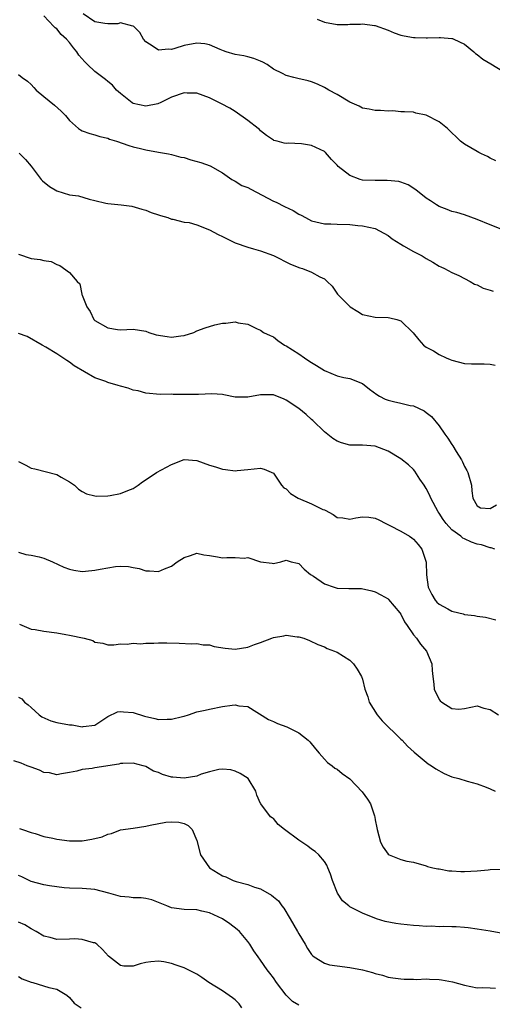
# Model space of a CAD drawing. Units: inches. Extents: x 2610000 to 2613000, y 1536000 to 1539000.
# Drawn here: x 2610261 to 2610335, y 1537360 to 1537514 of the extents above; entities that cross this region are included whole.
import ezdxf

# ---------------------------------------------------------------- set-up
doc = ezdxf.new("R2010")
doc.units = ezdxf.units.IN
doc.header["$MEASUREMENT"] = 0
doc.layers.add('LD26101536_2ft', color=83, linetype='Continuous')

msp = doc.modelspace()

# ---------------------------------------------------------------- linework, layer by layer
at = {"layer": 'LD26101536_2ft'}
for points, elevation in [([(2610337, 1537481.07), (2610335, 1537481.85), (2610333, 1537482.73), (2610331, 1537483.44), (2610329.78, 1537483.78), (2610329, 1537483.97), (2610328.27, 1537484.27), (2610327, 1537484.76), (2610326.61, 1537485), (2610325.65, 1537485.65), (2610325, 1537486.06), (2610323.35, 1537487.35), (2610322.13, 1537488.13), (2610321, 1537488.56), (2610320.67, 1537488.67), (2610318.85, 1537488.85), (2610317, 1537488.8), (2610315, 1537488.9), (2610314.62, 1537489), (2610313, 1537489.6), (2610311.17, 1537491), (2610311, 1537491.21), (2610310.12, 1537492.12), (2610309.2, 1537493.2), (2610309, 1537493.39), (2610307, 1537494.34), (2610305.44, 1537494.56), (2610303.32, 1537494.68), (2610303, 1537494.65), (2610302.7, 1537494.7), (2610301.58, 1537495), (2610301.1, 1537495.1), (2610301, 1537495.13), (2610299.91, 1537495.91), (2610299, 1537496.6), (2610298.82, 1537496.82), (2610298.61, 1537497), (2610297, 1537498.23), (2610295, 1537499.64), (2610294.15, 1537500.15), (2610292.86, 1537500.85), (2610291, 1537501.79), (2610289, 1537502.52), (2610287.46, 1537502.54), (2610287, 1537502.57), (2610285, 1537501.89), (2610283.26, 1537501), (2610283, 1537500.88), (2610282.87, 1537500.87), (2610281, 1537500.48), (2610279, 1537500.93), (2610278.87, 1537501), (2610277, 1537502.47), (2610276.41, 1537503), (2610275.76, 1537503.76), (2610275, 1537504.38), (2610274.67, 1537504.67), (2610273, 1537505.95), (2610271.85, 1537507), (2610271.42, 1537507.42), (2610270.5, 1537508.5), (2610270.18, 1537509), (2610269.63, 1537509.63), (2610269, 1537510.49), (2610268.54, 1537511), (2610267.71, 1537511.71), (2610267, 1537512.63), (2610266.78, 1537512.79), (2610266.55, 1537513), (2610265, 1537514.67)], 8742), ([(2610335.89, 1537491.89), (2610335, 1537492.35), (2610334.59, 1537492.59), (2610333.67, 1537493), (2610333.24, 1537493.24), (2610333, 1537493.35), (2610331, 1537494.52), (2610330.39, 1537495), (2610328.32, 1537497), (2610327, 1537498.02), (2610325, 1537499.08), (2610323.38, 1537499.38), (2610323, 1537499.52), (2610321.58, 1537499.58), (2610321, 1537499.6), (2610319.73, 1537499.73), (2610319, 1537499.69), (2610317.8, 1537499.8), (2610317, 1537499.8), (2610316.01, 1537500.01), (2610315, 1537500.18), (2610314.47, 1537500.47), (2610313, 1537501.09), (2610311, 1537502.31), (2610309.69, 1537503), (2610309.28, 1537503.28), (2610309, 1537503.44), (2610307.95, 1537503.95), (2610307, 1537504.3), (2610306.46, 1537504.46), (2610304.83, 1537504.83), (2610304.21, 1537505), (2610303, 1537505.28), (2610302.41, 1537505.59), (2610301, 1537506.28), (2610300.01, 1537507), (2610299.37, 1537507.37), (2610299, 1537507.55), (2610297.96, 1537507.96), (2610297, 1537508.25), (2610296.38, 1537508.38), (2610295, 1537508.61), (2610293.62, 1537509), (2610293.16, 1537509.16), (2610292.63, 1537509.37), (2610291, 1537510.1), (2610290.25, 1537510.25), (2610289, 1537510.39), (2610287, 1537510.02), (2610285.53, 1537509.53), (2610285, 1537509.4), (2610284.56, 1537509.44), (2610283, 1537509.26), (2610282.16, 1537509.84), (2610281, 1537510.57), (2610280.63, 1537511), (2610280.07, 1537512.07), (2610279, 1537513.08), (2610278.94, 1537513.06), (2610277, 1537513.55), (2610276.58, 1537513.42), (2610275, 1537513.4), (2610274.56, 1537513.44), (2610273, 1537513.7), (2610271.14, 1537515)], 8744), ([(2610307.88, 1537514.12), (2610309, 1537513.69), (2610311, 1537513.32), (2610312.7, 1537513.3), (2610313, 1537513.33), (2610314.65, 1537513.35), (2610315, 1537513.41), (2610316.87, 1537513.13), (2610317, 1537513.13), (2610319, 1537512.39), (2610319.98, 1537511.98), (2610321, 1537511.65), (2610321.53, 1537511.53), (2610323, 1537511.27), (2610323.24, 1537511.24), (2610325, 1537511.22), (2610325.2, 1537511.2), (2610327, 1537511.28), (2610327.24, 1537511.24), (2610329, 1537511.12), (2610329.09, 1537511.09), (2610329.33, 1537511), (2610331, 1537510.24), (2610332.46, 1537509), (2610332.74, 1537508.74), (2610333, 1537508.61), (2610333.86, 1537507.86), (2610335.13, 1537507.13), (2610337, 1537506)], 8746), ([(2610261, 1537505.46), (2610261.57, 1537505), (2610262.42, 1537504.42), (2610263, 1537503.89), (2610263.43, 1537503.43), (2610263.79, 1537503), (2610265, 1537501.98), (2610266.65, 1537500.65), (2610267.72, 1537499.72), (2610268.38, 1537499), (2610269, 1537498.26), (2610270.44, 1537497), (2610270.75, 1537496.75), (2610271, 1537496.62), (2610272.2, 1537496.2), (2610273, 1537496.01), (2610273.75, 1537495.75), (2610275, 1537495.45), (2610275.31, 1537495.31), (2610276.41, 1537495), (2610278.3, 1537494.3), (2610279, 1537494.11), (2610280.14, 1537493.86), (2610281, 1537493.63), (2610283, 1537493.26), (2610284.55, 1537493), (2610285, 1537492.91), (2610286.5, 1537492.5), (2610287, 1537492.41), (2610288.07, 1537492.07), (2610289.64, 1537491.64), (2610291.11, 1537491.11), (2610293, 1537490.02), (2610294.49, 1537489), (2610294.8, 1537488.8), (2610295, 1537488.73), (2610296.06, 1537488.06), (2610297, 1537487.71), (2610297.44, 1537487.44), (2610298.34, 1537487), (2610301, 1537485.6), (2610301.42, 1537485.42), (2610302.74, 1537484.74), (2610304.1, 1537484.1), (2610305, 1537483.54), (2610305.39, 1537483.39), (2610306.05, 1537483), (2610307, 1537482.52), (2610307.67, 1537482.33), (2610309, 1537482.03), (2610310, 1537482), (2610311, 1537481.98), (2610313, 1537481.9), (2610314.24, 1537481.76), (2610315, 1537481.7), (2610317, 1537481.3), (2610319, 1537480.22), (2610319.66, 1537479.66), (2610321, 1537478.81), (2610321.41, 1537478.59), (2610323, 1537477.68), (2610324.37, 1537477), (2610325, 1537476.6), (2610326.01, 1537476.01), (2610327, 1537475.4), (2610327.26, 1537475.26), (2610327.86, 1537475), (2610329, 1537474.4), (2610330.08, 1537473.92), (2610331, 1537473.46), (2610331.87, 1537473), (2610332.58, 1537472.58), (2610333, 1537472.45), (2610333.94, 1537471.94), (2610335, 1537471.63), (2610335.48, 1537471.48)], 8740), ([(2610261.09, 1537493.09), (2610262.11, 1537492.11), (2610263, 1537491.07), (2610264.59, 1537489), (2610264.79, 1537488.79), (2610265.88, 1537487.88), (2610267, 1537487.18), (2610269, 1537486.59), (2610270.42, 1537486.42), (2610272.09, 1537485.91), (2610273, 1537485.68), (2610274.71, 1537485.29), (2610275, 1537485.21), (2610277.12, 1537485), (2610278.8, 1537484.8), (2610280.34, 1537484.34), (2610281, 1537484.17), (2610281.81, 1537483.81), (2610283, 1537483.43), (2610283.31, 1537483.31), (2610284.42, 1537483), (2610285, 1537482.77), (2610285.24, 1537482.76), (2610287, 1537482.31), (2610287.78, 1537482.22), (2610289, 1537481.85), (2610291, 1537481.09), (2610292.33, 1537480.33), (2610293, 1537480.02), (2610295, 1537479.04), (2610297, 1537478.37), (2610297.9, 1537478.1), (2610299, 1537477.81), (2610301, 1537477.06), (2610303.69, 1537475.69), (2610305.13, 1537475.13), (2610305.59, 1537475), (2610307, 1537474.46), (2610308.28, 1537473.72), (2610309, 1537473.37), (2610309.46, 1537473), (2610310.25, 1537472.25), (2610311.08, 1537471), (2610313.04, 1537469), (2610314.26, 1537468.26), (2610315, 1537467.79), (2610317, 1537467.36), (2610319, 1537467.32), (2610319.28, 1537467.28), (2610320.37, 1537467), (2610321, 1537466.79), (2610322.93, 1537464.93), (2610323.82, 1537463.82), (2610324.56, 1537463), (2610325, 1537462.67), (2610326.11, 1537462.11), (2610327, 1537461.55), (2610328.1, 1537461), (2610328.76, 1537460.76), (2610329, 1537460.62), (2610331, 1537460.12), (2610332.08, 1537460.08), (2610334.06, 1537460.06), (2610335, 1537460), (2610335.83, 1537459.83)], 8738), ([(2610261, 1537477.26), (2610263, 1537476.6), (2610264.43, 1537476.43), (2610265, 1537476.27), (2610266.12, 1537476.12), (2610267, 1537475.64), (2610267.5, 1537475.5), (2610269, 1537474.41), (2610270.22, 1537473), (2610270.62, 1537472.62), (2610270.93, 1537471), (2610270.96, 1537470.96), (2610271, 1537470.81), (2610271.71, 1537469), (2610272.25, 1537468.25), (2610272.84, 1537467), (2610273, 1537466.84), (2610275, 1537465.72), (2610276.55, 1537465.45), (2610277, 1537465.42), (2610279, 1537465.51), (2610281, 1537465.17), (2610281.44, 1537465), (2610282.62, 1537464.62), (2610284.34, 1537464.34), (2610285, 1537464.24), (2610286.47, 1537464.47), (2610287, 1537464.49), (2610288.51, 1537465), (2610289, 1537465.22), (2610290.28, 1537465.72), (2610291.83, 1537466.17), (2610293, 1537466.45), (2610293.54, 1537466.46), (2610295, 1537466.67), (2610295.49, 1537466.51), (2610297, 1537466.28), (2610298.46, 1537465.54), (2610299, 1537465.32), (2610299.46, 1537465), (2610300.5, 1537464.5), (2610301, 1537464.29), (2610301.71, 1537463.71), (2610302.76, 1537463), (2610303, 1537462.89), (2610305, 1537461.63), (2610305.87, 1537461), (2610306.55, 1537460.55), (2610307, 1537460.26), (2610307.79, 1537459.79), (2610309, 1537459.03), (2610311, 1537458.2), (2610312.08, 1537457.92), (2610313, 1537457.74), (2610315, 1537457), (2610316.11, 1537456.11), (2610317.26, 1537455.26), (2610317.68, 1537455), (2610318.53, 1537454.53), (2610319, 1537454.37), (2610319.86, 1537454.14), (2610321, 1537453.89), (2610322.49, 1537453.51), (2610323, 1537453.45), (2610324.69, 1537452.69), (2610325, 1537452.43), (2610325.81, 1537451.81), (2610327, 1537450.31), (2610327.93, 1537449), (2610328.39, 1537448.39), (2610329, 1537447.41), (2610329.18, 1537447.18), (2610329.68, 1537446.32), (2610330.5, 1537445), (2610330.67, 1537444.67), (2610331, 1537443.93), (2610331.34, 1537443.34), (2610331.5, 1537443), (2610332.07, 1537441), (2610332.14, 1537440.14), (2610332.32, 1537439), (2610333, 1537437.79), (2610333.48, 1537437.48), (2610335, 1537437.38), (2610336.04, 1537437.96)], 8736), ([(2610335.78, 1537431), (2610335.19, 1537431.19), (2610335, 1537431.19), (2610333.65, 1537431.65), (2610333, 1537431.75), (2610332.1, 1537432.1), (2610331, 1537432.58), (2610330.72, 1537432.72), (2610330.41, 1537433), (2610329, 1537434.02), (2610328.11, 1537435), (2610327.64, 1537435.64), (2610327, 1537436.65), (2610326.85, 1537436.85), (2610325.7, 1537439), (2610325.52, 1537439.52), (2610325, 1537440.48), (2610324.68, 1537441), (2610324.01, 1537441.99), (2610323.22, 1537443.22), (2610323, 1537443.47), (2610322.2, 1537444.2), (2610321, 1537445.15), (2610319, 1537446.38), (2610317, 1537447.16), (2610315, 1537447.31), (2610313, 1537447.32), (2610311.67, 1537447.67), (2610311, 1537447.94), (2610310.33, 1537448.33), (2610309, 1537449.41), (2610307.17, 1537451.17), (2610307, 1537451.31), (2610306.13, 1537452.13), (2610305, 1537453.04), (2610303, 1537454.38), (2610302.57, 1537454.57), (2610301.13, 1537455.13), (2610301, 1537455.17), (2610299, 1537455.19), (2610297, 1537454.81), (2610295, 1537454.84), (2610293.21, 1537455.21), (2610293, 1537455.25), (2610291.37, 1537455.37), (2610289.27, 1537455.27), (2610289, 1537455.24), (2610287.23, 1537455.23), (2610287, 1537455.25), (2610285.26, 1537455.26), (2610285, 1537455.31), (2610283.26, 1537455.26), (2610281, 1537455.44), (2610279.8, 1537455.8), (2610279, 1537455.95), (2610278.22, 1537456.22), (2610277, 1537456.57), (2610276.64, 1537456.64), (2610275, 1537457.15), (2610274.73, 1537457.27), (2610273, 1537457.86), (2610269.76, 1537459.76), (2610269, 1537460.34), (2610268.57, 1537460.57), (2610267.96, 1537461), (2610267, 1537461.65), (2610265.32, 1537462.68), (2610264.72, 1537463), (2610262.36, 1537464.36), (2610261, 1537464.82)], 8734), ([(2610261, 1537444.76), (2610262.16, 1537444.16), (2610263, 1537443.7), (2610263.59, 1537443.59), (2610267, 1537442.71), (2610267.71, 1537442.29), (2610269, 1537441.57), (2610269.78, 1537441), (2610270.41, 1537440.41), (2610271, 1537440.05), (2610271.67, 1537439.67), (2610273, 1537439.37), (2610273.32, 1537439.32), (2610275, 1537439.34), (2610275.4, 1537439.4), (2610277, 1537439.69), (2610278.19, 1537440.19), (2610279, 1537440.5), (2610279.8, 1537441), (2610280.46, 1537441.54), (2610281.68, 1537442.32), (2610282.66, 1537443), (2610283.45, 1537443.45), (2610285, 1537444.27), (2610287, 1537445.05), (2610289, 1537444.88), (2610291, 1537444.16), (2610291.91, 1537443.91), (2610293, 1537443.53), (2610293.5, 1537443.5), (2610295, 1537443.26), (2610295.3, 1537443.3), (2610297, 1537443.46), (2610299, 1537443.69), (2610299.55, 1537443.55), (2610301, 1537442.92), (2610302.29, 1537441), (2610302.62, 1537440.62), (2610303, 1537440.44), (2610303.7, 1537439.7), (2610304.88, 1537439), (2610307, 1537438.1), (2610308.79, 1537437.21), (2610309, 1537437.13), (2610309.11, 1537437.11), (2610310.4, 1537436.4), (2610311, 1537435.93), (2610311.9, 1537435.9), (2610313, 1537435.71), (2610313.92, 1537435.92), (2610315, 1537436.07), (2610315.98, 1537435.98), (2610317, 1537435.83), (2610317.56, 1537435.56), (2610318.67, 1537435), (2610319.29, 1537434.71), (2610321, 1537433.83), (2610322.37, 1537433), (2610322.75, 1537432.75), (2610323, 1537432.54), (2610323.72, 1537431.72), (2610324.28, 1537431), (2610324.96, 1537428.96), (2610325.02, 1537426.98), (2610325.31, 1537425), (2610325.85, 1537423.85), (2610326.38, 1537423), (2610326.64, 1537422.64), (2610327, 1537422.36), (2610328.37, 1537421.63), (2610329, 1537421.26), (2610330.1, 1537421), (2610330.81, 1537420.81), (2610331, 1537420.75), (2610332.58, 1537420.58), (2610333, 1537420.46), (2610334.29, 1537420.29), (2610335.89, 1537419.89)], 8732), ([(2610261, 1537430.52), (2610262.15, 1537430.15), (2610263, 1537430.03), (2610264.23, 1537429.77), (2610265, 1537429.58), (2610266.36, 1537429), (2610268.14, 1537428.14), (2610269, 1537427.82), (2610269.67, 1537427.67), (2610271, 1537427.49), (2610271.51, 1537427.51), (2610273, 1537427.69), (2610273.84, 1537427.84), (2610275, 1537428.06), (2610276.25, 1537428.25), (2610277, 1537428.29), (2610278.27, 1537428.27), (2610279, 1537428.11), (2610279.94, 1537427.94), (2610281, 1537427.58), (2610281.58, 1537427.58), (2610283, 1537427.49), (2610283.91, 1537427.91), (2610285, 1537428.34), (2610285.89, 1537429), (2610287, 1537429.7), (2610287.99, 1537430.01), (2610289, 1537430.36), (2610290.1, 1537430.1), (2610291, 1537429.99), (2610292.23, 1537429.77), (2610293, 1537429.6), (2610293.69, 1537429.69), (2610295, 1537429.69), (2610296.43, 1537429.57), (2610297, 1537429.68), (2610299, 1537428.99), (2610300.8, 1537428.8), (2610301, 1537428.75), (2610302.15, 1537429), (2610303, 1537429.25), (2610303.81, 1537429), (2610304.77, 1537428.77), (2610305, 1537428.75), (2610305.82, 1537427.82), (2610306.82, 1537427), (2610307.28, 1537426.72), (2610309, 1537425.55), (2610310.53, 1537425), (2610311, 1537424.85), (2610312.82, 1537424.82), (2610313, 1537424.79), (2610314.81, 1537424.81), (2610316.46, 1537424.46), (2610317, 1537424.28), (2610317.84, 1537423.84), (2610319, 1537423.17), (2610319.09, 1537423.09), (2610320.85, 1537421), (2610321, 1537420.79), (2610321.59, 1537419.59), (2610322.01, 1537419), (2610323, 1537417.55), (2610323.47, 1537417), (2610324.09, 1537416.09), (2610325.01, 1537415), (2610325.86, 1537413), (2610325.92, 1537411.92), (2610326.02, 1537411), (2610326.18, 1537409.82), (2610326.23, 1537409), (2610327, 1537407.4), (2610327.19, 1537407.19), (2610327.42, 1537407), (2610329, 1537406), (2610330.13, 1537405.87), (2610331, 1537405.98), (2610333, 1537406.41), (2610334.02, 1537406.02), (2610335, 1537405.8), (2610336.34, 1537405)], 8730), ([(2610261.19, 1537419.19), (2610263, 1537418.44), (2610263.64, 1537418.36), (2610265, 1537418.11), (2610267, 1537417.84), (2610268.43, 1537417.57), (2610269, 1537417.49), (2610271.31, 1537417), (2610272.65, 1537416.65), (2610273, 1537416.41), (2610274.22, 1537416.22), (2610275, 1537415.99), (2610275.97, 1537415.97), (2610277, 1537416.14), (2610278.06, 1537416.06), (2610279, 1537416.23), (2610280.14, 1537416.14), (2610281, 1537416.23), (2610282.22, 1537416.22), (2610283, 1537416.26), (2610284.26, 1537416.26), (2610286.22, 1537416.22), (2610288.13, 1537416.13), (2610289, 1537416.16), (2610289.96, 1537415.96), (2610291, 1537415.95), (2610291.71, 1537415.71), (2610293.44, 1537415.44), (2610295, 1537415.29), (2610297, 1537415.6), (2610298.02, 1537416.02), (2610299, 1537416.35), (2610300.74, 1537417), (2610301, 1537417.13), (2610302.64, 1537417.36), (2610303, 1537417.5), (2610304.76, 1537417.24), (2610305, 1537417.25), (2610305.77, 1537417), (2610306.67, 1537416.67), (2610308, 1537416), (2610309, 1537415.68), (2610309.42, 1537415.42), (2610310.58, 1537415), (2610310.87, 1537414.87), (2610311, 1537414.84), (2610313, 1537413.55), (2610313.56, 1537413), (2610314.17, 1537412.17), (2610314.84, 1537411), (2610315, 1537410.58), (2610315.38, 1537409), (2610315.8, 1537407.8), (2610316.01, 1537407), (2610317.27, 1537405), (2610318.07, 1537404.07), (2610321, 1537401.19), (2610321.21, 1537401), (2610322.06, 1537400.06), (2610323.11, 1537399.11), (2610325, 1537397.58), (2610325.31, 1537397.31), (2610325.83, 1537397), (2610326.51, 1537396.51), (2610327.78, 1537395.78), (2610329, 1537395.27), (2610330.11, 1537395), (2610331.43, 1537394.57), (2610333, 1537394.17), (2610334.38, 1537393.62), (2610335, 1537393.37), (2610335.82, 1537393)], 8728), ([(2610261, 1537407.75), (2610261.52, 1537407.52), (2610261.97, 1537407), (2610262.55, 1537406.55), (2610263, 1537406.16), (2610264.23, 1537405), (2610264.68, 1537404.68), (2610266.07, 1537404.07), (2610267, 1537403.8), (2610269, 1537403.4), (2610269.41, 1537403.41), (2610271, 1537403.12), (2610271.18, 1537403.18), (2610273, 1537403.37), (2610275, 1537404.71), (2610276.54, 1537405.46), (2610277, 1537405.53), (2610277.46, 1537405.46), (2610279, 1537405.36), (2610280.8, 1537404.8), (2610282.42, 1537404.42), (2610283, 1537404.27), (2610284.32, 1537404.32), (2610285, 1537404.29), (2610286.75, 1537404.75), (2610287, 1537404.8), (2610287.69, 1537405), (2610289, 1537405.46), (2610290.28, 1537405.72), (2610291, 1537405.89), (2610293, 1537406.28), (2610294.53, 1537406.53), (2610295, 1537406.57), (2610295.58, 1537406.42), (2610297, 1537406.3), (2610300.25, 1537404.25), (2610301, 1537403.93), (2610301.63, 1537403.63), (2610303.1, 1537403.1), (2610305, 1537402.15), (2610306.48, 1537401), (2610306.73, 1537400.74), (2610307.63, 1537399.63), (2610308.2, 1537399), (2610309, 1537398.05), (2610309.51, 1537397.51), (2610310.24, 1537397), (2610310.64, 1537396.64), (2610311, 1537396.46), (2610311.81, 1537395.81), (2610313, 1537394.94), (2610314.92, 1537392.92), (2610315.75, 1537391.75), (2610316.22, 1537391), (2610316.86, 1537389.14), (2610316.94, 1537388.94), (2610317, 1537388.52), (2610317.26, 1537387.26), (2610317.3, 1537387), (2610317.81, 1537385), (2610318.23, 1537384.22), (2610319, 1537383.12), (2610319.19, 1537383), (2610321, 1537382.29), (2610321.97, 1537382.03), (2610323, 1537381.85), (2610325, 1537381.32), (2610325.21, 1537381.21), (2610326.03, 1537381), (2610326.83, 1537380.83), (2610327, 1537380.81), (2610328.53, 1537380.53), (2610329, 1537380.52), (2610330.42, 1537380.42), (2610331, 1537380.43), (2610333, 1537380.51), (2610334.69, 1537380.69), (2610335, 1537380.71), (2610336.77, 1537380.77)], 8726), ([(2610337, 1537370.66), (2610335.04, 1537371.04), (2610333, 1537371.38), (2610331.57, 1537371.57), (2610331, 1537371.63), (2610329.71, 1537371.71), (2610329, 1537371.71), (2610327.77, 1537371.77), (2610327, 1537371.75), (2610325.82, 1537371.82), (2610325, 1537371.8), (2610323.9, 1537371.9), (2610323, 1537371.92), (2610321, 1537372.13), (2610320.23, 1537372.23), (2610318.57, 1537372.57), (2610317.16, 1537373), (2610315, 1537373.85), (2610313, 1537374.87), (2610312.83, 1537375), (2610311.83, 1537375.83), (2610311.05, 1537377), (2610310.3, 1537379), (2610309.97, 1537379.97), (2610309.57, 1537381), (2610309.39, 1537381.39), (2610309, 1537381.98), (2610308.13, 1537383), (2610307.56, 1537383.56), (2610307, 1537383.93), (2610306.39, 1537384.39), (2610305.48, 1537385), (2610305, 1537385.3), (2610302.76, 1537387), (2610301.78, 1537387.78), (2610301, 1537388.71), (2610300.81, 1537388.81), (2610300.57, 1537389), (2610299.02, 1537391.02), (2610299, 1537391.09), (2610298.39, 1537392.39), (2610298.25, 1537393), (2610297.04, 1537395), (2610295.8, 1537395.8), (2610295, 1537396.14), (2610294.35, 1537396.35), (2610293, 1537396.48), (2610292.42, 1537396.42), (2610291, 1537396.07), (2610289.66, 1537395.66), (2610289, 1537395.39), (2610287, 1537395.03), (2610285.2, 1537395.2), (2610285, 1537395.23), (2610283.61, 1537395.61), (2610283, 1537395.92), (2610282.17, 1537396.17), (2610281, 1537396.87), (2610280.56, 1537397), (2610279, 1537397.42), (2610277.37, 1537397.37), (2610277, 1537397.33), (2610276.75, 1537397.25), (2610273, 1537396.69), (2610272.56, 1537396.56), (2610271, 1537396.43), (2610270.15, 1537396.15), (2610269, 1537395.92), (2610267.74, 1537395.74), (2610267, 1537395.57), (2610265.88, 1537395.88), (2610265, 1537395.94), (2610264.29, 1537396.29), (2610263, 1537396.76), (2610262.84, 1537396.84), (2610262.39, 1537397), (2610261.41, 1537397.41), (2610260.25, 1537397.75)], 8724), ([(2610261.18, 1537387.18), (2610261.63, 1537387), (2610263, 1537386.54), (2610263.63, 1537386.37), (2610265, 1537385.92), (2610266.38, 1537385.62), (2610267, 1537385.47), (2610269, 1537385.2), (2610271, 1537385.2), (2610272.54, 1537385.46), (2610274.14, 1537385.86), (2610275, 1537386.28), (2610275.62, 1537386.38), (2610277, 1537386.93), (2610279, 1537387.23), (2610281, 1537387.5), (2610281.66, 1537387.66), (2610284.15, 1537388.15), (2610285, 1537388.22), (2610286.15, 1537388.15), (2610287, 1537387.94), (2610287.63, 1537387.63), (2610288.24, 1537387), (2610289, 1537385.25), (2610289.58, 1537383), (2610291, 1537381), (2610293, 1537379.75), (2610293.55, 1537379.55), (2610294.71, 1537379), (2610295.16, 1537378.84), (2610297, 1537378.35), (2610298.03, 1537377.97), (2610299, 1537377.69), (2610300.72, 1537376.72), (2610301, 1537376.45), (2610301.79, 1537375.79), (2610302.34, 1537375), (2610302.64, 1537374.64), (2610303.65, 1537373), (2610304.81, 1537371), (2610305, 1537370.64), (2610305.99, 1537369), (2610306.35, 1537368.35), (2610307, 1537367.37), (2610307.17, 1537367.17), (2610307.38, 1537367), (2610309, 1537366.03), (2610309.79, 1537365.79), (2610311, 1537365.62), (2610313, 1537365.37), (2610314.99, 1537364.99), (2610316.58, 1537364.58), (2610317, 1537364.39), (2610318.14, 1537364.14), (2610319, 1537363.82), (2610319.75, 1537363.75), (2610321, 1537363.55), (2610321.52, 1537363.52), (2610323, 1537363.53), (2610323.48, 1537363.48), (2610325, 1537363.55), (2610325.5, 1537363.5), (2610327, 1537363.45), (2610327.4, 1537363.4), (2610329.11, 1537363.11), (2610331, 1537362.56), (2610333, 1537362.16), (2610333.81, 1537362.19), (2610335, 1537362.14), (2610335.88, 1537362.12)], 8722), ([(2610305, 1537359.41), (2610303.99, 1537359.99), (2610303, 1537361), (2610301.49, 1537363), (2610301, 1537363.71), (2610300.46, 1537364.46), (2610300.01, 1537365), (2610299, 1537366.52), (2610298.6, 1537367), (2610297.96, 1537367.96), (2610297.3, 1537369), (2610297, 1537369.42), (2610295.67, 1537371), (2610295.31, 1537371.31), (2610294.18, 1537372.18), (2610293, 1537372.99), (2610291, 1537373.9), (2610289.8, 1537374.2), (2610289, 1537374.38), (2610287, 1537374.44), (2610285, 1537374.73), (2610284.29, 1537375), (2610283, 1537375.57), (2610281.95, 1537375.95), (2610281, 1537376.18), (2610280.26, 1537376.26), (2610279, 1537376.28), (2610278.37, 1537376.37), (2610277, 1537376.5), (2610275.16, 1537377), (2610273, 1537377.61), (2610272.36, 1537377.64), (2610271, 1537377.75), (2610269, 1537377.8), (2610268.15, 1537377.85), (2610267, 1537377.99), (2610265.86, 1537378.14), (2610265, 1537378.33), (2610263, 1537378.86), (2610262.67, 1537379), (2610261.55, 1537379.55), (2610261, 1537379.77)], 8720), ([(2610296.07, 1537359), (2610295.65, 1537359.65), (2610295, 1537360.26), (2610294.59, 1537360.59), (2610293, 1537361.68), (2610290.88, 1537363), (2610289.76, 1537363.76), (2610289, 1537364.3), (2610287, 1537365.3), (2610285.73, 1537365.73), (2610285, 1537365.96), (2610283.79, 1537366.21), (2610283, 1537366.34), (2610281.77, 1537366.23), (2610281, 1537366.12), (2610280.09, 1537365.91), (2610279, 1537365.54), (2610277.53, 1537365.53), (2610277, 1537365.64), (2610275.11, 1537367.11), (2610274.19, 1537368.19), (2610273.31, 1537369), (2610273, 1537369.2), (2610272.76, 1537369.24), (2610271, 1537369.76), (2610269.83, 1537369.83), (2610269, 1537369.78), (2610267, 1537369.74), (2610265.96, 1537370.04), (2610265, 1537370.24), (2610263.78, 1537371), (2610263, 1537371.43), (2610262.02, 1537372.02), (2610261, 1537372.48)], 8718), ([(2610261, 1537363.93), (2610261.59, 1537363.59), (2610263, 1537363.07), (2610263.27, 1537363), (2610265.77, 1537362.23), (2610267, 1537361.94), (2610268.6, 1537361), (2610269, 1537360.65), (2610269.76, 1537359.76), (2610270.82, 1537359)], 8716)]:
    msp.add_lwpolyline(points, dxfattribs=dict(at, elevation=elevation))

doc.saveas('drawing.dxf')
